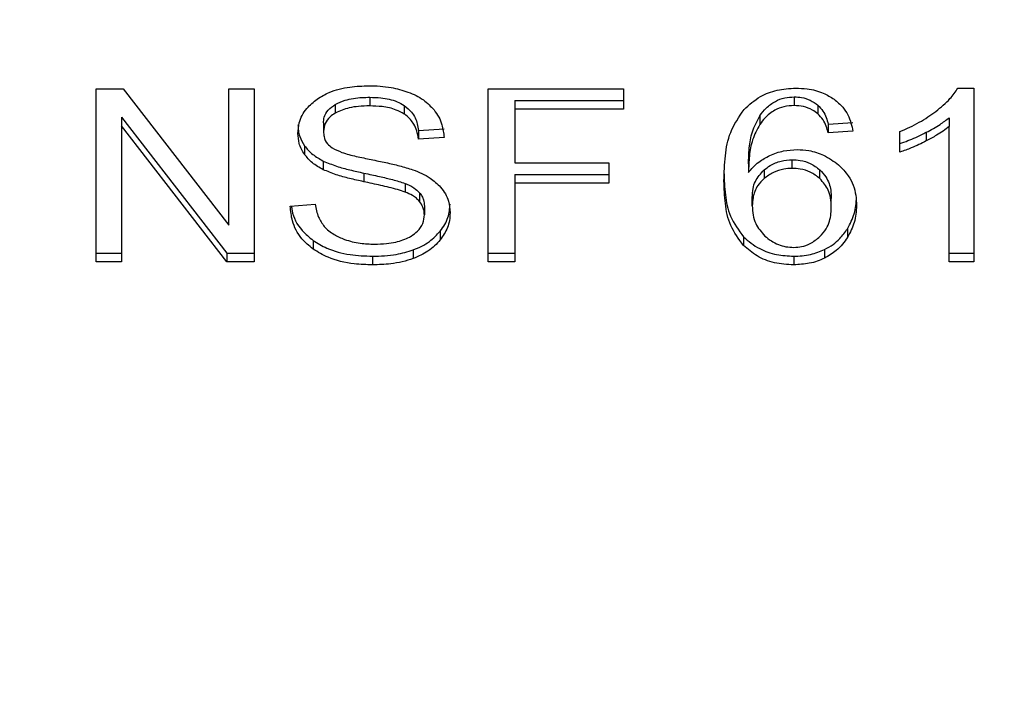
# Model space of a CAD drawing. Extents: x 0.4 to 10.6, y 0.4 to 8.1.
# Drawn here: x 7.9 to 8, y 6.4 to 6.5 of the extents above; entities that cross this region are included whole.
import ezdxf

# ---------------------------------------------------------------- set-up
doc = ezdxf.new("R2010")
doc.units = 0
doc.linetypes.add('SLD-SOLID', pattern=[0])
doc.layers.get('0').update_dxf_attribs({"linetype": 'CONTINUOUS'})
doc.styles.add('SLDTEXTSTYLE0', font='TXT', dxfattribs={"width": 0.75})
doc.dimstyles.new('SLDDIMSTYLE2', dxfattribs={"dimtxt": 0.125, "dimasz": 0.13, "dimexe": 0, "dimexo": 0.0625, "dimgap": 0.03125, "dimtad": 0, "dimtih": 1, "dimtoh": 1, "dimdec": 1, "dimlfac": 20, "dimrnd": 1e-09, "dimzin": 12, "dimtxsty": 'SLDTEXTSTYLE0', "dimsah": 1, "dimcen": 0.09, "dimazin": 3, "dimtfac": 1, "dimtdec": 1, "dimtofl": 0, "dimtmove": 0, "dimatfit": 3, "dimtolj": 1, "dimtzin": 12})

# ---------------------------------------------------------------- blocks, each defined once
blk = doc.blocks.new('_D_9')
at = {"color": 7, "linetype": 'SLD-SOLID'}
for p, q in [((6.372943393932963, 6.802594350996053), (6.372943393932959, 7.568432041444819)), ((8.733504624726729, 5.7472929691996), (8.733504624726722, 7.568432041444828)), ((6.372943393932959, 7.443432041444819), (7.391592059849247, 7.443432041444821)), ((8.733504624726722, 7.443432041444828), (7.714855958810435, 7.443432041444823))]:
    blk.add_line(p, q, dxfattribs=at)
for points in [[(6.372943393932959, 7.443432041444819), (6.502943393932959, 7.42343204144482), (6.502943393932959, 7.463432041444819)], [(8.733504624726722, 7.443432041444828), (8.603504624726721, 7.463432041444826), (8.603504624726721, 7.423432041444827)]]:
    blk.add_solid(points, dxfattribs=at)
at = {"color": 7, "linetype": 'SLD-SOLID', "insert": (7.391592059849247, 7.505346769682994), "char_height": 0.125, "attachment_point": 1, "style": 'SLDTEXTSTYLE0'}
blk.add_mtext('47.2', dxfattribs=at)

msp = doc.modelspace()

# ---------------------------------------------------------------- linework, layer by layer
at = {"color": 7, "linetype": 'SLD-SOLID'}
for p, q in [((7.9484179303898, 6.452860148753382), (7.94929341760943, 6.452860148753382)), ((7.9484179303898, 6.447292394405889), (7.9484179303898, 6.452860148753382)), ((7.94929341760943, 6.452860148753382), (7.952687945395555, 6.448477330050745)), ((7.952687945395555, 6.452860148753382), (7.953504350464375, 6.452860148753382)), ((7.952687945395555, 6.448477330050745), (7.952687945395555, 6.452860148753382)), ((7.953504350464375, 6.452860148753382), (7.953504350464375, 6.447292394405889)), ((7.961029245286147, 6.452860148753382), (7.965385198632469, 6.452860148753382)), ((7.961029245286147, 6.447292394405889), (7.961029245286147, 6.452860148753382)), ((7.965385198632469, 6.452860148753382), (7.965385198632469, 6.452203089677118)), ((7.976138117080504, 6.452882969823085), (7.976653741623966, 6.452882969823085)), ((7.976653741623966, 6.452882969823085), (7.976653741623966, 6.447292394405889)), ((7.957221144277654, 6.452587821232667), (7.957221144277654, 6.452309451115089)), ((7.961883248378964, 6.452481518460686), (7.965385198632469, 6.452481518460686)), ((7.961883248378964, 6.452481518460686), (7.961883248378964, 6.452203089677118)), ((7.970874450553496, 6.452599261100513), (7.970874450553496, 6.452320832316946)), ((7.956113581738978, 6.452357087898117), (7.956113581738978, 6.45207871778054)), ((7.958327588495917, 6.452325760260018), (7.958327588495917, 6.45204739014244)), ((7.961883248378964, 6.452203089677118), (7.961883248378964, 6.450478837595826)), ((7.965385198632469, 6.452203089677118), (7.961883248378964, 6.452203089677118)), ((7.971635633968573, 6.452332448182758), (7.971635633968573, 6.45205407806518)), ((7.949239707063231, 6.451949769936824), (7.952628862328087, 6.447570764523467)), ((7.949239707063231, 6.451949769936824), (7.949239707063231, 6.451671399819245)), ((7.955733351881426, 6.451763681419867), (7.955733351881426, 6.451485311302289)), ((7.96976526828353, 6.451990660131123), (7.96976526828353, 6.451712290013544)), ((7.971970152937515, 6.451725724525015), (7.972759703191563, 6.451778875911005)), ((7.975858820223631, 6.45192700753311), (7.975858820223631, 6.451648637415532)), ((7.952628862328087, 6.447292394405889), (7.949239707063231, 6.451671399819245)), ((7.949239707063231, 6.451671399819245), (7.949239707063231, 6.447292394405889)), ((7.958789501576524, 6.451520628227638), (7.959611278249957, 6.451573779613629)), ((7.958789501576524, 6.451520628227638), (7.958789501576524, 6.45124225811006)), ((7.971970152937515, 6.451725724525015), (7.971970152937515, 6.451447295741448)), ((7.972759703191563, 6.451500505793428), (7.971970152937515, 6.451447295741448)), ((7.974274349944234, 6.450824438936743), (7.974274349944234, 6.451485311302289)), ((7.975122044151598, 6.451460788918907), (7.975122044151598, 6.45118236013534)), ((7.975858820223631, 6.447292394405889), (7.975858820223631, 6.451648637415532)), ((7.959611278249957, 6.451295409496051), (7.958789501576524, 6.45124225811006)), ((7.955124283417438, 6.451026132606761), (7.955124283417438, 6.450747762489183)), ((7.955727981193468, 6.450536975590877), (7.955727981193468, 6.45025854680731)), ((7.961883248378964, 6.450478837595826), (7.964912542342635, 6.450478837595826)), ((7.964912542342635, 6.450478837595826), (7.964912542342635, 6.44982183718555)), ((7.970809996798071, 6.450300375657434), (7.970809996798071, 6.450578745775012)), ((7.969402773200271, 6.450441995354764), (7.969402773200271, 6.450163625237186)), ((7.969907655221998, 6.450252093548525), (7.969907655221998, 6.449973723430948)), ((7.971698628865851, 6.449972080783257), (7.971698628865851, 6.450250450900835)), ((7.957027698679021, 6.450149369401871), (7.957027698679021, 6.449870999284292)), ((7.961883248378964, 6.450100207303128), (7.964912542342635, 6.450100207303128)), ((7.961883248378964, 6.450100207303128), (7.961883248378964, 6.44982183718555)), ((7.958358681470061, 6.449817671900335), (7.958358681470061, 6.449539301782757)), ((7.964912542342635, 6.44982183718555), (7.961883248378964, 6.44982183718555)), ((7.961883248378964, 6.44982183718555), (7.961883248378964, 6.447292394405889)), ((7.95882172753758, 6.449515307393275), (7.95882172753758, 6.449236937275697)), ((7.969526307960686, 6.449096432232157), (7.969526307960686, 6.449374802349735)), ((7.972066832653995, 6.449054603382034), (7.972066832653995, 6.449333032165601)), ((7.954664505228834, 6.449084992364311), (7.955470168921738, 6.449145770328866)), ((7.958977490321528, 6.44908616568409), (7.958977490321528, 6.448807736900523)), ((7.959485717450446, 6.448277983020286), (7.959485717450446, 6.447999612902708)), ((7.972587827885414, 6.448360760730697), (7.972587827885414, 6.44808233194713)), ((7.955399000660547, 6.447983831751679), (7.955399000660547, 6.447705402968112)), ((7.969243959670315, 6.448097174442335), (7.969243959670315, 6.447818745658768)), ((7.958621889179463, 6.447678592611162), (7.958621889179463, 6.447400222493584)), ((7.97185198909422, 6.447692320452576), (7.97185198909422, 6.447413891669009)), ((7.9484179303898, 6.447570764523467), (7.949239707063231, 6.447570764523467)), ((7.952628862328087, 6.447570764523467), (7.953504350464375, 6.447570764523467)), ((7.952628862328087, 6.447570764523467), (7.952628862328087, 6.447292394405889)), ((7.957312452389522, 6.447475842953343), (7.957312452389522, 6.447197414169776)), ((7.961029245286147, 6.447570764523467), (7.961883248378964, 6.447570764523467)), ((7.970858337572967, 6.447475842953343), (7.970858337572967, 6.447197414169776)), ((7.975858820223631, 6.447570764523467), (7.976653741623966, 6.447570764523467)), ((7.949239707063231, 6.447292394405889), (7.9484179303898, 6.447292394405889)), ((7.953504350464375, 6.447292394405889), (7.952628862328087, 6.447292394405889)), ((7.961883248378964, 6.447292394405889), (7.961029245286147, 6.447292394405889)), ((7.976653741623966, 6.447292394405889), (7.975858820223631, 6.447292394405889))]:
    msp.add_line(p, q, dxfattribs=at)
for points, knots in [([(7.955529268489014, 6.452529741903605), (7.955654471659732, 6.452604844887011), (7.955960872574171, 6.45278863913648), (7.956548525952161, 6.4529355340785), (7.956989659414405, 6.452951484627986), (7.9571942880879, 6.452958883612789)], [0, 0, 0, 0, 0.2703139785520212, 0.6615203891416062, 1, 1, 1, 1]), ([(7.9571942880879, 6.452958883612789), (7.957313928048792, 6.452956238802178), (7.957553275561253, 6.452950947686767), (7.957983293743601, 6.452900289152773), (7.958271773569495, 6.452811187577383), (7.958450017998267, 6.452756133954971)], [0, 0, 0, 0, 0.2763635544695922, 0.5528832407174533, 1, 1, 1, 1]), ([(7.958450017998267, 6.452756133954971), (7.958538548714153, 6.452719689920335), (7.958715659967448, 6.452646781341827), (7.959020567032661, 6.452465911317616), (7.959183320763986, 6.452292767183185), (7.959289013139458, 6.452180327273405)], [0, 0, 0, 0, 0.2594798678341173, 0.5191057604954195, 1, 1, 1, 1]), ([(7.969259606760392, 6.45219464177471), (7.969423159433859, 6.452343415136201), (7.969711315172948, 6.452605531902798), (7.970313937518176, 6.452845120556021), (7.970719610661862, 6.452870339140349), (7.970922791328393, 6.452882969823085)], [0, 0, 0, 0, 0.3958366113196253, 0.6974058502135914, 1, 1, 1, 1]), ([(7.970922791328393, 6.452882969823085), (7.971045502366131, 6.452878298233131), (7.971353413688852, 6.452866576097382), (7.971793181677371, 6.45275059458854), (7.97204359964599, 6.452595376113153), (7.972154126728901, 6.452526867270145)], [0, 0, 0, 0, 0.2701475258726443, 0.6778647100876193, 0.9999999999999999, 0.9999999999999999, 0.9999999999999999, 0.9999999999999999]), ([(7.975430474171922, 6.452133863810155), (7.975511502616387, 6.452198977336493), (7.975673581105878, 6.452329221747131), (7.975926824053909, 6.452573308804626), (7.976059193921373, 6.452767303791744), (7.976138117080504, 6.452882969823085)], [0, 0, 0, 0, 0.2875769308094566, 0.5752305238754385, 1, 1, 1, 1]), ([(7.954911575207993, 6.451424533337734), (7.954919342901471, 6.451536929557255), (7.954938654067771, 6.451816356402928), (7.955136313459787, 6.452212257675742), (7.955411009811023, 6.45243419594471), (7.955529268489014, 6.452529741903605)], [0, 0, 0, 0, 0.2770473063659019, 0.6887638681238755, 1, 1, 1, 1]), ([(7.956113581738978, 6.452357087898117), (7.956215577874338, 6.452405966296054), (7.95647389860245, 6.452529758274048), (7.956871343712943, 6.452581321060091), (7.957139785244657, 6.452586309377603), (7.957221144277654, 6.452587821232667)], [0, 0, 0, 0, 0.3125804160514977, 0.7916574523462716, 1, 1, 1, 1]), ([(7.957221144277654, 6.452587821232667), (7.957339362208163, 6.452584500031826), (7.957642297774567, 6.452575989395131), (7.958037211285778, 6.452492200886486), (7.958254596707893, 6.452367598250402), (7.958327588495917, 6.452325760260018)], [0, 0, 0, 0, 0.2982955870540908, 0.7643877898239357, 1, 1, 1, 1]), ([(7.96976526828353, 6.451990660131123), (7.969830942794928, 6.452077501800726), (7.969962684211843, 6.452251704004248), (7.970235041164406, 6.452455584268927), (7.970554343255498, 6.452580357120197), (7.970770985583432, 6.452593150962539), (7.970874450553496, 6.452599261100513)], [0, 0, 0, 0, 0.2811002981331542, 0.5638801230939618, 0.7917160028782959, 1, 1, 1, 1]), ([(7.970874450553496, 6.452599261100513), (7.970952644896196, 6.452595363278673), (7.971132606298156, 6.45258639258516), (7.971406418883391, 6.452497816032337), (7.971556771845255, 6.452389343477131), (7.971635633968573, 6.452332448182758)], [0, 0, 0, 0, 0.2675858922493956, 0.6158390831202146, 0.9999999999999999, 0.9999999999999999, 0.9999999999999999, 0.9999999999999999]), ([(7.972154126728901, 6.452526867270145), (7.97225417290961, 6.452442041472032), (7.972518502258382, 6.452217925490637), (7.972687481432376, 6.451849024229744), (7.972742056153255, 6.451585664591358), (7.972759703191563, 6.451500505793428)], [0, 0, 0, 0, 0.2918183725145725, 0.7710055478401756, 0.9999999999999999, 0.9999999999999999, 0.9999999999999999, 0.9999999999999999]), ([(7.955733351881426, 6.451763681419867), (7.955738039326776, 6.45182475986751), (7.955748934291198, 6.451966723658968), (7.955866121439026, 6.452182974618696), (7.956030729888637, 6.452298793265112), (7.956113581738978, 6.452357087898117)], [0, 0, 0, 0, 0.2727535713454286, 0.6339573550998229, 0.9999999999999999, 0.9999999999999999, 0.9999999999999999, 0.9999999999999999]), ([(7.956113581738978, 6.45207871778054), (7.95605355466724, 6.452038443754951), (7.955912810281576, 6.45194401397809), (7.955760781878737, 6.451739124987994), (7.955742805126297, 6.451572783528234), (7.955733351881426, 6.451485311302289)], [0, 0, 0, 0, 0.2606854640227054, 0.6112244762722611, 1, 1, 1, 1]), ([(7.957221144277654, 6.452309451115089), (7.957100167042693, 6.452306306393234), (7.956878571424754, 6.45230054616419), (7.95648981270194, 6.452246552819789), (7.956258627587955, 6.452143422119503), (7.956113581738978, 6.45207871778054)], [0, 0, 0, 0, 0.3093871494590585, 0.5667085761093259, 1, 1, 1, 1]), ([(7.958327588495917, 6.45204739014244), (7.958244893780151, 6.452093947239936), (7.958036860291218, 6.452211070025075), (7.9576456103002, 6.452296197181515), (7.957353762501518, 6.452305310116667), (7.957221144277654, 6.452309451115089)], [0, 0, 0, 0, 0.2646866708060541, 0.6658671124399758, 1, 1, 1, 1]), ([(7.958327588495917, 6.452325760260018), (7.958412926355993, 6.452255802422719), (7.958622116438666, 6.45208431363972), (7.958745287615404, 6.451792175311696), (7.95877813543958, 6.451590435167931), (7.958789501576524, 6.451520628227638)], [0, 0, 0, 0, 0.3106342939794356, 0.7614628909196174, 1, 1, 1, 1]), ([(7.959289013139458, 6.452180327273405), (7.959342624776313, 6.452104308141174), (7.959449812752722, 6.451952319926858), (7.959570506284315, 6.451655073830934), (7.959595692458668, 6.451432897428481), (7.959611278249957, 6.451295409496051)], [0, 0, 0, 0, 0.2761113009625574, 0.552040813333218, 1, 1, 1, 1]), ([(7.968613222946223, 6.449897750975254), (7.968622622032492, 6.45016619234276), (7.968640912592473, 6.450688577476156), (7.968778076297353, 6.451480739876661), (7.969096797098074, 6.451953265297268), (7.969259606760392, 6.45219464177471)], [0, 0, 0, 0, 0.3408497825619333, 0.6632914322662122, 1, 1, 1, 1]), ([(7.970874450553496, 6.452320832316946), (7.970762082999643, 6.452313595233183), (7.970537270167164, 6.452299116059757), (7.970201147625385, 6.452159622454953), (7.969944963418938, 6.451953325046436), (7.969818660188369, 6.451783907531235), (7.96976526828353, 6.451712290013544)], [0, 0, 0, 0, 0.2260276570422337, 0.4522116576979459, 0.768434560918381, 1, 1, 1, 1]), ([(7.971635633968573, 6.45205407806518), (7.971579032020254, 6.452096238677335), (7.971446237561388, 6.452195152157223), (7.971184075787621, 6.452301312173439), (7.970973708453601, 6.452314574660138), (7.970874450553496, 6.452320832316946)], [0, 0, 0, 0, 0.2817982013593396, 0.6611298863586115, 1, 1, 1, 1]), ([(7.971635633968573, 6.452332448182758), (7.971694120058136, 6.452271385705538), (7.971810163003275, 6.452150230919039), (7.971905961727927, 6.451939733461991), (7.971948643130921, 6.4517974366936), (7.971970152937515, 6.451725724525015)], [0, 0, 0, 0, 0.3351268578351816, 0.6649291800694309, 1, 1, 1, 1]), ([(7.974274349944234, 6.451485311302289), (7.974381767984402, 6.451530772014749), (7.97459661444939, 6.451621697834589), (7.974996349518536, 6.451827948794433), (7.97525782969012, 6.452012206265593), (7.975430474171922, 6.452133863810155)], [0, 0, 0, 0, 0.253569106341698, 0.5071627265036316, 1, 1, 1, 1]), ([(7.958789501576524, 6.45124225811006), (7.958774362646318, 6.451332583725871), (7.958747215021879, 6.451494558572308), (7.958630303505627, 6.451759966346398), (7.958480139548198, 6.451941703534427), (7.95834599251809, 6.452034639927687), (7.958327588495917, 6.45204739014244)], [0, 0, 0, 0, 0.307082734327607, 0.5506707957581334, 0.9383552164250001, 1, 1, 1, 1]), ([(7.969402773200271, 6.450441995354764), (7.969407977153534, 6.450612858197957), (7.969418521436683, 6.450959061576011), (7.969501642964734, 6.451486222402674), (7.969676627107871, 6.451821048374934), (7.96976526828353, 6.451990660131123)], [0, 0, 0, 0, 0.3247040584781087, 0.6579174255340269, 1, 1, 1, 1]), ([(7.971970152937515, 6.451447295741448), (7.97194892665004, 6.451518162303179), (7.971906635595941, 6.451659356169483), (7.971811398800003, 6.451869925150898), (7.971694911870626, 6.451991971224312), (7.971635633968573, 6.45205407806518)], [0, 0, 0, 0, 0.3310524589672266, 0.6595857833257049, 1, 1, 1, 1]), ([(7.975122044151598, 6.451460788918907), (7.975198069938151, 6.451501157458982), (7.97535013841012, 6.451581903512172), (7.975603105895712, 6.451732544957428), (7.975763382284265, 6.451854430029698), (7.975858820223631, 6.45192700753311)], [0, 0, 0, 0, 0.2879783062949806, 0.5760206238483073, 1, 1, 1, 1]), ([(7.954911575207993, 6.451702903455312), (7.954914286455609, 6.45164018283154), (7.954919710479937, 6.451514706210655), (7.954971827515386, 6.451283312653969), (7.955065294126111, 6.451125642488134), (7.955124283417438, 6.451026132606761)], [0, 0, 0, 0, 0.269361120825225, 0.538874156638134, 1, 1, 1, 1]), ([(7.955733351881426, 6.451485311302289), (7.955736570569108, 6.451430431488016), (7.955744558159429, 6.451294240121691), (7.955827884389881, 6.451103907417052), (7.955957548362494, 6.451000911452366), (7.956010066518129, 6.450959194713366)], [0, 0, 0, 0, 0.2865107283376637, 0.7110134769339552, 1, 1, 1, 1]), ([(7.96976526828353, 6.451712290013544), (7.969679650963507, 6.451550199049782), (7.969506641690235, 6.451222657381374), (7.969419499047126, 6.450695635741906), (7.96940837193927, 6.450341708175891), (7.969402773200271, 6.450163625237186)], [0, 0, 0, 0, 0.3273914235127629, 0.6615688536262833, 1, 1, 1, 1]), ([(7.974274349944234, 6.45110286772031), (7.974361422408496, 6.451131947974651), (7.974535530068896, 6.451190096036615), (7.974819058068476, 6.451309759308971), (7.975009875820533, 6.451404876320171), (7.975122044151598, 6.451460788918907)], [0, 0, 0, 0, 0.2919586273527601, 0.5837922926944151, 1, 1, 1, 1]), ([(7.975858820223631, 6.451648637415532), (7.97579486894753, 6.45159871337606), (7.975667014647379, 6.45149890296544), (7.975420739752702, 6.4513427902765), (7.975233502982461, 6.451242224947218), (7.975122044151598, 6.45118236013534)], [0, 0, 0, 0, 0.288267769520738, 0.576318037342778, 1, 1, 1, 1]), ([(7.955124283417438, 6.450747762489183), (7.955087510817643, 6.450805052021866), (7.95501398231687, 6.450919605071468), (7.954930843615089, 6.4511465629822), (7.954919029060028, 6.451317002399146), (7.954911575207993, 6.451424533337734)], [0, 0, 0, 0, 0.2696803889198617, 0.5392383132066284, 1, 1, 1, 1]), ([(7.975122044151598, 6.45118236013534), (7.975043676172208, 6.45114296168218), (7.974886922820105, 6.451064156031599), (7.974608168591998, 6.450939052535694), (7.97439795428512, 6.450866877363865), (7.974274349944234, 6.450824438936743)], [0, 0, 0, 0, 0.2917428337035456, 0.5835504180610412, 1, 1, 1, 1]), ([(7.955124283417438, 6.451026132606761), (7.955162888354721, 6.450977220935561), (7.955240094400843, 6.450879402443727), (7.95543077136804, 6.450706129216586), (7.955610333620645, 6.450603933382298), (7.955727981193468, 6.450536975590877)], [0, 0, 0, 0, 0.2564188854934075, 0.5128123419573893, 1, 1, 1, 1]), ([(7.956010066518129, 6.450959194713366), (7.956113324378795, 6.450908519857304), (7.956352683427281, 6.450791051944927), (7.956787768054721, 6.450683236531018), (7.957105491698391, 6.450617162877198), (7.957265118102999, 6.450583967048028)], [0, 0, 0, 0, 0.2740558919470322, 0.6352810052899692, 1, 1, 1, 1]), ([(7.970089492288067, 6.450715202865315), (7.970159951484088, 6.450744546204485), (7.970300920387878, 6.450803253918882), (7.970591664476474, 6.45088290655355), (7.970819744010072, 6.450895903875928), (7.970965759123691, 6.450904224681717)], [0, 0, 0, 0, 0.2644616386595678, 0.5291128681831047, 1, 1, 1, 1]), ([(7.970965759123691, 6.450904224681717), (7.971091825270401, 6.450898017885148), (7.971390474596471, 6.450883314051797), (7.971878271109444, 6.450727405401837), (7.972150414302367, 6.450524420526352), (7.972303159423928, 6.450410491718697)], [0, 0, 0, 0, 0.2426991660699669, 0.5749516763726352, 1, 1, 1, 1]), ([(7.955727981193468, 6.45025854680731), (7.955664994083562, 6.45029243589703), (7.955539000637221, 6.450360224420958), (7.955320480780577, 6.450516249250475), (7.955201948380969, 6.450656117693586), (7.955124283417438, 6.450747762489183)], [0, 0, 0, 0, 0.2563249935880816, 0.5127282292127403, 1, 1, 1, 1]), ([(7.955727981193468, 6.450536975590877), (7.955866667057721, 6.450479039687699), (7.956139126606115, 6.450365219940453), (7.956582591253884, 6.450248213700665), (7.956879082728977, 6.450182372309803), (7.957027698679021, 6.450149369401871)], [0, 0, 0, 0, 0.340832699047259, 0.6695932837920004, 1, 1, 1, 1]), ([(7.957265118102999, 6.450583967048028), (7.957424255440417, 6.450551966026332), (7.957731060267068, 6.450490270461523), (7.958182702652498, 6.450388858664654), (7.958464712992208, 6.450301267801974), (7.958606036529262, 6.450257373487531)], [0, 0, 0, 0, 0.3496443120540562, 0.674087956286351, 1, 1, 1, 1]), ([(7.969402773200271, 6.450163625237186), (7.969451172328517, 6.45022343118706), (7.969548016006793, 6.450343099213703), (7.969763482013309, 6.450540354335932), (7.969965544633212, 6.450648726232981), (7.970089492288067, 6.450715202865315)], [0, 0, 0, 0, 0.2786166149429796, 0.5574947069779496, 1, 1, 1, 1]), ([(7.969907655221998, 6.450252093548525), (7.969970008558756, 6.45029990147507), (7.970124359128271, 6.450418246074943), (7.970431748223263, 6.450552534236705), (7.970689095059098, 6.450570367632241), (7.970809996798071, 6.450578745775012)], [0, 0, 0, 0, 0.2643571469877118, 0.6543944288099093, 1, 1, 1, 1]), ([(7.970809996798071, 6.450578745775012), (7.970897421636061, 6.450574559093119), (7.971098386808327, 6.450564935086176), (7.971423997721453, 6.450462001769446), (7.971599973135638, 6.450326446307203), (7.971698628865851, 6.450250450900835)], [0, 0, 0, 0, 0.2527924040677518, 0.58109880668331, 1, 1, 1, 1]), ([(7.957027698679021, 6.449870999284292), (7.95687534297452, 6.449904876214483), (7.956575237734, 6.449971605873976), (7.95613209329886, 6.450089227353764), (7.955863259749199, 6.450201866270333), (7.955727981193468, 6.45025854680731)], [0, 0, 0, 0, 0.3387477515330303, 0.6672541457001899, 1, 1, 1, 1]), ([(7.958606036529262, 6.450257373487531), (7.958703992637497, 6.450219089578662), (7.95889999791545, 6.450142485389966), (7.959221137198799, 6.449966583303146), (7.9593940998374, 6.44979985391817), (7.959500438030392, 6.449697347956994)], [0, 0, 0, 0, 0.2778896991002394, 0.5560434024326105, 1, 1, 1, 1]), ([(7.968613222946223, 6.450176179758821), (7.96862226652378, 6.449933354112133), (7.968639904825901, 6.449459754799044), (7.968776673447734, 6.44873948006614), (7.96908566427111, 6.448314758484447), (7.969243959670315, 6.448097174442335)], [0, 0, 0, 0, 0.339136510336246, 0.6614409166789644, 1, 1, 1, 1]), ([(7.969526307960686, 6.449374802349735), (7.969531144560744, 6.449467034669176), (7.969540063896237, 6.449637123365956), (7.969628523745026, 6.449945831719128), (7.969798287764158, 6.450132096054593), (7.969907655221998, 6.450252093548525)], [0, 0, 0, 0, 0.2964975535673758, 0.5467810284922185, 1, 1, 1, 1]), ([(7.970809996798071, 6.450300375657434), (7.970717339980186, 6.450295502754527), (7.970505325402976, 6.450284352722905), (7.970180697972627, 6.450175080366843), (7.970002748825546, 6.450043850751998), (7.969907655221998, 6.449973723430948)], [0, 0, 0, 0, 0.2654908661974637, 0.6074883104646953, 1, 1, 1, 1]), ([(7.971698628865851, 6.449972080783257), (7.97160051246907, 6.450047698770447), (7.971424053223248, 6.450183695336041), (7.971098226524111, 6.450286670107977), (7.970896564141557, 6.450296259312378), (7.970809996798071, 6.450300375657434)], [0, 0, 0, 0, 0.4168356792071067, 0.7496658254847839, 1, 1, 1, 1]), ([(7.971698628865851, 6.450250450900835), (7.971766818471368, 6.450177915571816), (7.971951661191611, 6.449981292825171), (7.972052454049042, 6.449656652348954), (7.972062930680995, 6.449420854122041), (7.972066832653995, 6.449333032165601)], [0, 0, 0, 0, 0.2683839793631673, 0.727513004926923, 1, 1, 1, 1]), ([(7.972303159423928, 6.450410491718697), (7.972415026612249, 6.450296676877296), (7.972701406767202, 6.450005310727799), (7.972857336966091, 6.449537576373463), (7.972872597503339, 6.44920965507071), (7.972877866576529, 6.449096432232157)], [0, 0, 0, 0, 0.295623611323996, 0.7567968489214022, 1, 1, 1, 1]), ([(7.957027698679021, 6.450149369401871), (7.957197886717527, 6.450112566353649), (7.957507785790614, 6.450045550888693), (7.957956288867461, 6.449943124654379), (7.958224386120069, 6.449859540765226), (7.958358681470061, 6.449817671900335)], [0, 0, 0, 0, 0.3780903242307009, 0.6884728330543269, 1, 1, 1, 1]), ([(7.958358681470061, 6.449539301782757), (7.958277695727787, 6.449565886817139), (7.958023742423999, 6.449649251581391), (7.957574866228581, 6.449752172601122), (7.957210220736163, 6.449831361534077), (7.957027698679021, 6.449870999284292)], [0, 0, 0, 0, 0.1895292464974008, 0.5943216294736213, 1, 1, 1, 1]), ([(7.969243959670315, 6.447818745658768), (7.969089161007573, 6.448029919739151), (7.968778239641297, 6.448454074137075), (7.96864018637071, 6.449174831156807), (7.968622272277416, 6.449655128200584), (7.968613222946223, 6.449897750975254)], [0, 0, 0, 0, 0.3291525216128044, 0.6611203864443144, 1, 1, 1, 1]), ([(7.969907655221998, 6.449973723430948), (7.969835096908743, 6.449901422196026), (7.969648926076018, 6.449715910977411), (7.969541264211451, 6.449404324806519), (7.969530438908975, 6.449181472816385), (7.969526307960686, 6.449096432232157)], [0, 0, 0, 0, 0.2831225930449273, 0.7264387297118678, 1, 1, 1, 1]), ([(7.972066832653995, 6.449054603382034), (7.97206195075647, 6.449153448829745), (7.972052826928647, 6.449338182089984), (7.971966225877206, 6.44965915860428), (7.971800656676012, 6.449852771660519), (7.971698628865851, 6.449972080783257)], [0, 0, 0, 0, 0.3063621354789725, 0.5725633037323041, 1, 1, 1, 1]), ([(7.958358681470061, 6.449817671900335), (7.958409076158678, 6.449796766079614), (7.95850989027834, 6.449754944173979), (7.958676292180129, 6.449659775236166), (7.958766048682523, 6.449570615842512), (7.95882172753758, 6.449515307393275)], [0, 0, 0, 0, 0.2750899065019777, 0.5503148746949054, 1, 1, 1, 1]), ([(7.95882172753758, 6.449236937275697), (7.958789191459384, 6.449271401360686), (7.958724133139412, 6.449340314874329), (7.9585719463907, 6.449446939807127), (7.95844029442883, 6.449503956381899), (7.958358681470061, 6.449539301782757)], [0, 0, 0, 0, 0.2754921084806917, 0.550867060098629, 1, 1, 1, 1]), ([(7.959500438030392, 6.449697347956994), (7.959555252559052, 6.449625989103427), (7.95966484764627, 6.449483315619378), (7.959780269495496, 6.449203584746871), (7.95979540372536, 6.448995480635405), (7.959804637224591, 6.448868514865078)], [0, 0, 0, 0, 0.2806453017502621, 0.5611166797317633, 1, 1, 1, 1]), ([(7.95882172753758, 6.449515307393275), (7.958848797542569, 6.44947901817376), (7.958902933164635, 6.449406445617032), (7.958963545594472, 6.449262123873182), (7.958972143774176, 6.449153629807712), (7.958977490321528, 6.44908616568409)], [0, 0, 0, 0, 0.2744359846168812, 0.5488274845555342, 0.9999999999999999, 0.9999999999999999, 0.9999999999999999, 0.9999999999999999]), ([(7.958977490321528, 6.448807736900523), (7.958975413269869, 6.448848632066475), (7.958971258127746, 6.448930442851435), (7.958931627035912, 6.449078243239621), (7.95886387967679, 6.449176069908675), (7.95882172753758, 6.449236937275697)], [0, 0, 0, 0, 0.2741078364121015, 0.5483527634441042, 1, 1, 1, 1]), ([(7.972587827885414, 6.448360760730697), (7.972672403189392, 6.448519457137592), (7.972846539037684, 6.448846204215466), (7.972867226645497, 6.44919527188229), (7.972877866576529, 6.449374802349735)], [0, 0, 0, 0, 0.4856857723902162, 0.9999999999999999, 0.9999999999999999, 0.9999999999999999, 0.9999999999999999]), ([(7.955399000660547, 6.447705402968112), (7.955270512776289, 6.447812878032075), (7.954955437860108, 6.448076425812986), (7.954713501801851, 6.448564980292605), (7.954679437625483, 6.448926511351479), (7.954664505228834, 6.449084992364311)], [0, 0, 0, 0, 0.278893138054581, 0.6838950816613273, 1, 1, 1, 1]), ([(7.954701650883057, 6.449087808331782), (7.954706918690297, 6.449040854925611), (7.954737761862609, 6.448765941298142), (7.954944781362225, 6.448363731800978), (7.95527651786114, 6.448086273945802), (7.955399000660547, 6.447983831751679)], [0, 0, 0, 0, 0.1149843821259538, 0.6732370699320189, 1, 1, 1, 1]), ([(7.955470168921738, 6.449145770328866), (7.955493403332073, 6.449006566135772), (7.955535275372847, 6.44875569841136), (7.955690926377513, 6.448528929072372), (7.955760208071181, 6.448427991954037)], [0, 0, 0, 0, 0.554890803195171, 1, 1, 1, 1]), ([(7.959485717450446, 6.448277983020286), (7.9595378277925, 6.448349033332833), (7.959642053087076, 6.44849114024411), (7.95977259777186, 6.448781343110622), (7.95979213035204, 6.44900422837283), (7.959804637224591, 6.449146943648645)], [0, 0, 0, 0, 0.2645219656961608, 0.5290673349967342, 1, 1, 1, 1]), ([(7.969526307960686, 6.449096432232157), (7.969531574889082, 6.44899565450952), (7.96954161581024, 6.448803530924081), (7.969637995174754, 6.448463231809558), (7.969817435720676, 6.448254252242878), (7.969929138890484, 6.448124160797254)], [0, 0, 0, 0, 0.2940195078609604, 0.5605215176568183, 1, 1, 1, 1]), ([(7.971697523378621, 6.448104449024965), (7.971771449958101, 6.448187889003727), (7.971970965682878, 6.448413079834349), (7.972056169964205, 6.448750964910384), (7.9720644164545, 6.448985797936465), (7.972066832653995, 6.449054603382034)], [0, 0, 0, 0, 0.2938695135457983, 0.7931056650697627, 1, 1, 1, 1]), ([(7.972877866576529, 6.449096432232157), (7.972867225190507, 6.448916904726673), (7.972846534198083, 6.448567833445131), (7.97267240322602, 6.448241050356954), (7.972587827885414, 6.44808233194713)], [0, 0, 0, 0, 0.5143004164977041, 0.9999999999999999, 0.9999999999999999, 0.9999999999999999, 0.9999999999999999]), ([(7.958553173889935, 6.448124160797254), (7.95862294266098, 6.448173580039017), (7.958786366923304, 6.448289338178493), (7.958948992745216, 6.448527551865402), (7.958968010084314, 6.448714528251205), (7.958977490321528, 6.448807736900523)], [0, 0, 0, 0, 0.2719803826732609, 0.6370786347355123, 1, 1, 1, 1]), ([(7.959804637224591, 6.448868514865078), (7.95980051202064, 6.448788626585839), (7.95979225965068, 6.448628812030321), (7.959710673315938, 6.448329870379704), (7.959573539114571, 6.44812854379836), (7.959485717450446, 6.447999612902708)], [0, 0, 0, 0, 0.2643934273650266, 0.5289126074428453, 1, 1, 1, 1]), ([(7.955760208071181, 6.448427991954037), (7.955805998772914, 6.44838135874682), (7.955897559036849, 6.448288113860867), (7.956111955506257, 6.448142182758787), (7.956297450156312, 6.448064342842553), (7.956413816853971, 6.448015511385713)], [0, 0, 0, 0, 0.2715831534838844, 0.5430409290994174, 0.9999999999999999, 0.9999999999999999, 0.9999999999999999, 0.9999999999999999]), ([(7.958621889179463, 6.447678592611162), (7.958714841620329, 6.447716858171154), (7.958900756469164, 6.447793393394278), (7.959211256316326, 6.447984914265076), (7.959378300526184, 6.448163283558801), (7.959485717450446, 6.448277983020286)], [0, 0, 0, 0, 0.2630351647913582, 0.5260985343091527, 0.9999999999999999, 0.9999999999999999, 0.9999999999999999, 0.9999999999999999]), ([(7.97185198909422, 6.447692320452576), (7.971945734608439, 6.44774392934383), (7.972130698173201, 6.447845755704051), (7.972383263968337, 6.448072211647816), (7.972511417860418, 6.448252980028458), (7.972587827885414, 6.448360760730697)], [0, 0, 0, 0, 0.2932617339197682, 0.5786168668073468, 1, 1, 1, 1]), ([(7.955399000660547, 6.447983831751679), (7.955541961932246, 6.447895100865175), (7.955885632875151, 6.44768179675094), (7.95656025274644, 6.447504084408282), (7.957069330292012, 6.447484971011066), (7.957312452389522, 6.447475842953343)], [0, 0, 0, 0, 0.2711971472450938, 0.6519428527642144, 1, 1, 1, 1]), ([(7.956413816853971, 6.448015511385713), (7.956494488231769, 6.447988942546788), (7.956655799661064, 6.447935815186145), (7.95697714208469, 6.447875747478072), (7.957218833121678, 6.447867383942025), (7.957371534540334, 6.447862099824603)], [0, 0, 0, 0, 0.2691868454155282, 0.5382691602151486, 1, 1, 1, 1]), ([(7.957371534540334, 6.447862099824603), (7.957500959048814, 6.447865334477216), (7.957732638579925, 6.447871124746844), (7.958121795195394, 6.447933692730003), (7.95839138232598, 6.448026372904527), (7.958535678029912, 6.448113586183588), (7.958553173889935, 6.448124160797254)], [0, 0, 0, 0, 0.3068565957238556, 0.5492962117466561, 0.9453521471787912, 0.9999999999999999, 0.9999999999999999, 0.9999999999999999, 0.9999999999999999]), ([(7.959485717450446, 6.447999612902708), (7.95942888160789, 6.447935201519008), (7.959315174524911, 6.447806338635629), (7.95904328247011, 6.447587553488849), (7.958786833127697, 6.447473548563721), (7.958621889179463, 6.447400222493584)], [0, 0, 0, 0, 0.262860081593253, 0.5258838747739136, 1, 1, 1, 1]), ([(7.969243959670315, 6.448097174442335), (7.969405217288376, 6.447960738994046), (7.969696539175067, 6.447714259896279), (7.970284895722816, 6.447506357831551), (7.970672498023053, 6.447485732136056), (7.970858337572967, 6.447475842953343)], [0, 0, 0, 0, 0.3922384159229569, 0.7086030212630322, 1, 1, 1, 1]), ([(7.969929138890484, 6.448124160797254), (7.969995899413988, 6.448068730965087), (7.970122783745408, 6.447963381623501), (7.970354091395505, 6.447846530154106), (7.970602790235986, 6.447772392133044), (7.97077679176671, 6.447763829071011), (7.970863708490089, 6.447759551675916)], [0, 0, 0, 0, 0.2785368834588942, 0.5293841985967547, 0.7649194046865736, 1, 1, 1, 1]), ([(7.970863708490089, 6.447759551675916), (7.970946906426652, 6.447764506972935), (7.97113249162469, 6.447775560489604), (7.971436478573263, 6.447889351504124), (7.971600442037375, 6.448024455263767), (7.971697523378621, 6.448104449024965)], [0, 0, 0, 0, 0.2489441070559133, 0.5553063371049618, 1, 1, 1, 1]), ([(7.972587827885414, 6.44808233194713), (7.972536125852349, 6.448007368495267), (7.972432665161446, 6.447857359490548), (7.972204492289928, 6.447618639177453), (7.971982337686226, 6.447489603179621), (7.97185198909422, 6.447413891669009)], [0, 0, 0, 0, 0.2921860779744005, 0.5846921621200045, 1, 1, 1, 1]), ([(7.957312452389522, 6.447197414169776), (7.957115129496322, 6.447203585982288), (7.956620788064392, 6.447219047860965), (7.955933110456265, 6.447377594066606), (7.955553126258841, 6.447610808666574), (7.955399000660547, 6.447705402968112)], [0, 0, 0, 0, 0.2830923934194034, 0.7092147133101565, 1, 1, 1, 1]), ([(7.957312452389522, 6.447475842953343), (7.957440130347926, 6.447478500238439), (7.957695574220621, 6.447483816639206), (7.958143528738779, 6.447534226290809), (7.958441744506769, 6.447624226026227), (7.958621889179463, 6.447678592611162)], [0, 0, 0, 0, 0.2834892628100742, 0.5671738181282049, 1, 1, 1, 1]), ([(7.970858337572967, 6.447197414169776), (7.970647700324082, 6.447210179568068), (7.97022569821252, 6.447235754460746), (7.969652849397188, 6.447466036424241), (7.969381449820373, 6.447700146333828), (7.969243959670315, 6.447818745658768)], [0, 0, 0, 0, 0.3296260349110685, 0.6603907119658683, 1, 1, 1, 1]), ([(7.970858337572967, 6.447475842953343), (7.970949458474617, 6.447478635215852), (7.971131740113246, 6.447484220961564), (7.971477173396763, 6.447540758103353), (7.971704411069161, 6.447632645064583), (7.97185198909422, 6.447692320452576)], [0, 0, 0, 0, 0.2594805005896036, 0.5190744382788625, 1, 1, 1, 1]), ([(7.958621889179463, 6.447400222493584), (7.958505243361836, 6.447362525328688), (7.958272053111825, 6.447287163764207), (7.957830409371197, 6.447212965335648), (7.957507411523028, 6.447203267632381), (7.957312452389522, 6.447197414169776)], [0, 0, 0, 0, 0.2840533795556205, 0.5678598679545943, 0.9999999999999999, 0.9999999999999999, 0.9999999999999999, 0.9999999999999999]), ([(7.97185198909422, 6.447413891669009), (7.971774392937266, 6.447380014635766), (7.971619166983212, 6.44731224588262), (7.971288874485525, 6.447221199053763), (7.971027858870055, 6.447206779323533), (7.970858337572967, 6.447197414169776)], [0, 0, 0, 0, 0.259467744937765, 0.5190479765445695, 1, 1, 1, 1])]:
    msp.add_open_spline(points, degree=3, knots=knots, dxfattribs=at)

# ---------------------------------------------------------------- dimensions: what is measured, and where the dimension line sits
dim = msp.add_linear_dim(base=(6.37294339393296, 7.44343204144482), p1=(8.733504624726729, 5.697292969199601), p2=(6.372943393932963, 6.752594350996053), angle=1.94021603064598e-13, dimstyle='SLDDIMSTYLE2', dxfattribs=at)
dim.commit()
dim.dimension.update_dxf_attribs({"geometry": '_D_9', "text_midpoint": (7.553224009329841, 7.443432041444824), "dimtype": 160})

doc.saveas('drawing.dxf')
